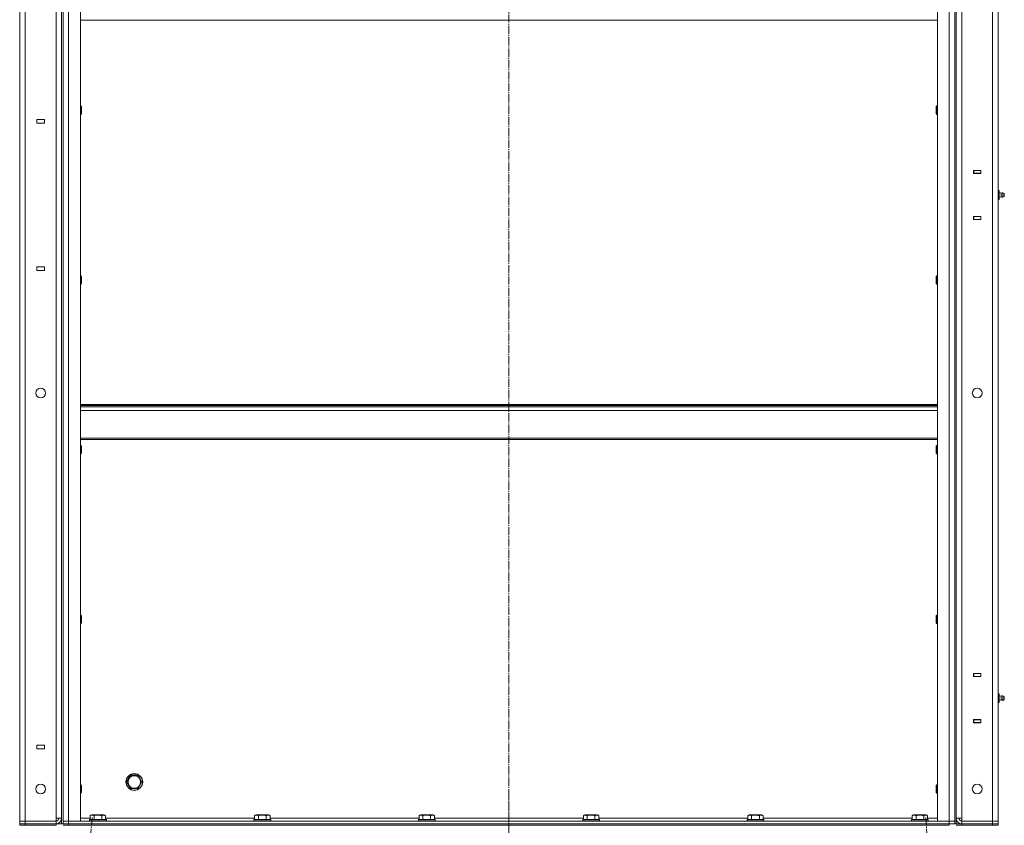
# Model space of a CAD drawing. Units: millimetres. Extents: x 0 to 15351, y -4 to 10500.
# Drawn here: x 5715 to 7124, y 5876 to 7029 of the extents above; entities that cross this region are included whole.
import ezdxf

# ---------------------------------------------------------------- set-up
doc = ezdxf.new("R2010")
doc.units = ezdxf.units.MM
doc.linetypes.add('K5LT_AXLED', pattern=[16.301322, 11.801322, -1.5, 1.5, -1.5])
doc.linetypes.add('K5LT_THIN', pattern=[0])
for name, color, linetype, true_color in [('OSI', 2, 'Continuous', 0xffff00), ('R', 1, 'Continuous', 0xff0000), ('WELDING', 7, 'Continuous', 0xffffff)]:
    doc.layers.add(name, color=color, linetype=linetype, true_color=true_color)

msp = doc.modelspace()

# ---------------------------------------------------------------- linework, layer by layer
at = {"layer": 'OSI', "color": 30, "linetype": 'K5LT_AXLED', "lineweight": 18, "true_color": 0xff8000}
for p, q in [((6414.8, 8243.2), (6414.8, 5832.5)), ((6414.8, 5130.5), (6414.8, 5919.5)), ((5756.2, 5030.6), (5818.4, 5888.3)), ((7073.4, 5030.6), (7011.2, 5888.3))]:
    msp.add_line(p, q, dxfattribs=at)
at = {"layer": 'R', "color": 7, "linetype": 'K5LT_THIN', "lineweight": 18}
for p, q in [((5774.8, 7678.5), (5774.8, 5878.5)), ((7054.8, 7678.5), (7054.8, 5878.5)), ((5714.8, 5882.5), (5714.8, 7674.5)), ((5722.8, 7674.5), (5722.8, 5882.5)), ((5766.8, 5886.5), (5766.8, 7670.5)), ((5774.8, 5886.5), (5774.8, 7670.5)), ((5776.8, 5882.5), (5776.8, 7674.5)), ((5776.8, 7674.5), (5776.8, 5882.5)), ((5784.8, 7674.5), (5784.8, 5882.5)), ((5801.8, 5882.5), (5801.8, 7674.5)), ((7027.8, 7674.5), (7027.8, 5882.5)), ((7044.8, 5882.5), (7044.8, 7674.5)), ((7052.8, 7674.5), (7052.8, 5882.5)), ((7052.8, 7674.5), (7052.8, 5882.5)), ((7054.8, 5886.5), (7054.8, 7670.5)), ((7062.8, 5886.5), (7062.8, 7670.5)), ((7106.8, 5882.5), (7106.8, 7674.5)), ((7114.8, 7674.5), (7114.8, 5882.5)), ((5801.8, 7028.5), (7027.8, 7028.5)), ((5801.8, 6905.9), (5802.7, 6905.9)), ((5802.7, 6905.9), (5803.3, 6904.9)), ((5802.7, 6905.9), (5802.7, 6899.9)), ((5803.3, 6904.9), (5803.3, 6899.9)), ((7026.9, 6905.9), (7026.3, 6904.9)), ((7026.3, 6899.9), (7026.3, 6904.9)), ((7027.8, 6905.9), (7026.9, 6905.9)), ((7026.9, 6899.9), (7026.9, 6905.9)), ((5801.8, 6893.9), (5802.7, 6893.9)), ((5802.7, 6899.9), (5802.7, 6893.9)), ((5802.7, 6893.9), (5803.3, 6894.9)), ((5803.3, 6899.9), (5803.3, 6894.9)), ((7026.3, 6894.9), (7026.3, 6899.9)), ((7026.9, 6893.9), (7026.3, 6894.9)), ((7026.9, 6893.9), (7026.9, 6899.9)), ((7027.8, 6893.9), (7026.9, 6893.9)), ((5750.2, 6886.5), (5739.2, 6886.5)), ((5739.2, 6886.5), (5739.2, 6881.5)), ((5739.2, 6881.5), (5750.2, 6881.5)), ((5750.2, 6881.5), (5750.2, 6886.5)), ((7079.6, 6813.7), (7079.6, 6809.2)), ((7090.1, 6813.7), (7079.6, 6813.7)), ((7079.6, 6813.5), (7079.8, 6813.5)), ((7079.6, 6809.5), (7079.8, 6809.5)), ((7079.6, 6809.2), (7090.1, 6809.2)), ((7089.8, 6813.5), (7079.8, 6813.5)), ((7079.8, 6813.5), (7079.8, 6809.5)), ((7079.8, 6809.5), (7089.8, 6809.5)), ((7080.8, 6809.2), (7080.8, 6809.5)), ((7089.8, 6813.5), (7090.1, 6813.5)), ((7089.8, 6809.5), (7089.8, 6813.5)), ((7089.8, 6809.5), (7090.1, 6809.5)), ((7090.1, 6809.2), (7090.1, 6813.7)), ((7114.8, 6809.5), (7114.8, 6813.5)), ((7114.8, 6785.5), (7114.8, 6809.5)), ((7114.8, 6809.5), (7114.8, 6785.5)), ((7116.3, 6784.8), (7114.8, 6784.8)), ((7116.3, 6781.6), (7114.8, 6781.6)), ((7116.3, 6781.6), (7116.3, 6784.8)), ((7119.1, 6781.1), (7116.3, 6781.9)), ((7116.3, 6775.3), (7116.3, 6781.6)), ((7119.1, 6775.8), (7119.1, 6781.1)), ((7119.1, 6781.1), (7119.1, 6779.8)), ((7119.1, 6779.8), (7119.1, 6775.8)), ((7121.5, 6781.7), (7123.3, 6780.6)), ((7121.5, 6781.7), (7121.5, 6780.1)), ((7121.5, 6781.7), (7121.5, 6780.1)), ((7121.5, 6780.1), (7121.5, 6775.3)), ((7121.5, 6780.1), (7121.5, 6775.3)), ((7121.5, 6775.3), (7123.3, 6776.4)), ((7123.3, 6780.6), (7123.3, 6779.5)), ((7123.3, 6779.5), (7123.3, 6776.4)), ((7116.3, 6775.3), (7114.8, 6775.3)), ((7116.3, 6772.1), (7114.8, 6772.1)), ((7114.8, 6747.5), (7114.8, 6771.5)), ((7114.8, 6771.5), (7114.8, 6747.5)), ((7119.1, 6775.8), (7116.3, 6775)), ((7116.3, 6772.1), (7116.3, 6775.3)), ((7121.5, 6775.3), (7121.5, 6775.3)), ((7079.6, 6747.7), (7079.6, 6743.2)), ((7090.1, 6747.7), (7079.6, 6747.7)), ((7079.8, 6747.5), (7079.6, 6747.5)), ((7079.8, 6743.5), (7079.6, 6743.5)), ((7079.6, 6743.2), (7090.1, 6743.2)), ((7079.8, 6747.5), (7079.8, 6743.5)), ((7089.8, 6747.5), (7079.8, 6747.5)), ((7079.8, 6743.5), (7089.8, 6743.5)), ((7080.8, 6747.5), (7080.8, 6747.7)), ((7090.1, 6747.5), (7089.8, 6747.5)), ((7089.8, 6743.5), (7089.8, 6747.5)), ((7090.1, 6743.5), (7089.8, 6743.5)), ((7090.1, 6743.2), (7090.1, 6747.7)), ((7114.8, 6747.5), (7114.8, 6743.5)), ((5739.2, 6675.5), (5739.2, 6670.5)), ((5750.2, 6675.5), (5739.2, 6675.5)), ((5739.2, 6670.5), (5750.2, 6670.5)), ((5750.2, 6670.5), (5750.2, 6675.5)), ((5801.8, 6663), (5802.7, 6663)), ((5801.8, 6651), (5802.7, 6651)), ((5802.7, 6663), (5803.3, 6662)), ((5802.7, 6663), (5802.7, 6657)), ((5802.7, 6657), (5802.7, 6651)), ((5802.7, 6651), (5803.3, 6652)), ((5803.3, 6662), (5803.3, 6657)), ((5803.3, 6657), (5803.3, 6652)), ((7026.9, 6663), (7026.3, 6662)), ((7026.3, 6657), (7026.3, 6662)), ((7026.3, 6652), (7026.3, 6657)), ((7026.9, 6651), (7026.3, 6652)), ((7027.8, 6663), (7026.9, 6663)), ((7026.9, 6657), (7026.9, 6663)), ((7026.9, 6651), (7026.9, 6657)), ((7027.8, 6651), (7026.9, 6651)), ((5801.8, 6478.5), (7027.8, 6478.5)), ((5801.8, 6477.3), (7027.8, 6477.3)), ((5801.8, 6475.5), (7027.8, 6475.5)), ((5801.8, 6470), (7027.8, 6470)), ((5801.8, 6430.3), (7027.8, 6430.3)), ((5801.8, 6428.5), (7027.8, 6428.5)), ((5801.8, 6420.2), (5802.7, 6420.2)), ((5802.7, 6420.2), (5803.3, 6419.2)), ((5802.7, 6420.2), (5802.7, 6414.2)), ((5802.7, 6414.2), (5802.7, 6408.2)), ((5803.3, 6419.2), (5803.3, 6414.2)), ((5803.3, 6414.2), (5803.3, 6409.2)), ((7026.9, 6420.2), (7026.3, 6419.2)), ((7026.3, 6414.2), (7026.3, 6419.2)), ((7026.3, 6409.2), (7026.3, 6414.2)), ((7027.8, 6420.2), (7026.9, 6420.2)), ((7026.9, 6414.2), (7026.9, 6420.2)), ((7026.9, 6408.2), (7026.9, 6414.2)), ((5801.8, 6408.2), (5802.7, 6408.2)), ((5802.7, 6408.2), (5803.3, 6409.2)), ((7026.9, 6408.2), (7026.3, 6409.2)), ((7027.8, 6408.2), (7026.9, 6408.2)), ((5801.8, 6177.3), (5802.7, 6177.3)), ((5802.7, 6177.3), (5803.3, 6176.3)), ((5802.7, 6177.3), (5802.7, 6171.3)), ((5802.7, 6171.3), (5802.7, 6165.3)), ((5803.3, 6176.3), (5803.3, 6171.3)), ((5803.3, 6171.3), (5803.3, 6166.3)), ((7026.9, 6177.3), (7026.3, 6176.3)), ((7026.3, 6171.3), (7026.3, 6176.3)), ((7026.3, 6166.3), (7026.3, 6171.3)), ((7027.8, 6177.3), (7026.9, 6177.3)), ((7026.9, 6171.3), (7026.9, 6177.3)), ((7026.9, 6165.3), (7026.9, 6171.3)), ((5801.8, 6165.3), (5802.7, 6165.3)), ((5802.7, 6165.3), (5803.3, 6166.3)), ((7026.9, 6165.3), (7026.3, 6166.3)), ((7027.8, 6165.3), (7026.9, 6165.3)), ((7079.6, 6093.7), (7079.6, 6089.2)), ((7090.1, 6093.7), (7079.6, 6093.7)), ((7079.6, 6093.5), (7079.8, 6093.5)), ((7079.6, 6089.5), (7079.8, 6089.5)), ((7079.6, 6089.2), (7090.1, 6089.2)), ((7089.8, 6093.5), (7079.8, 6093.5)), ((7079.8, 6093.5), (7079.8, 6089.5)), ((7079.8, 6089.5), (7089.8, 6089.5)), ((7080.8, 6089.2), (7080.8, 6089.5)), ((7089.8, 6093.5), (7090.1, 6093.5)), ((7089.8, 6089.5), (7089.8, 6093.5)), ((7089.8, 6089.5), (7090.1, 6089.5)), ((7090.1, 6089.2), (7090.1, 6093.7)), ((7114.8, 6089.5), (7114.8, 6093.5)), ((7114.8, 6065.5), (7114.8, 6089.5)), ((7114.8, 6089.5), (7114.8, 6065.5)), ((7116.3, 6064.8), (7114.8, 6064.8)), ((7116.3, 6061.6), (7114.8, 6061.6)), ((7116.3, 6061.6), (7116.3, 6064.8)), ((7119.1, 6061.1), (7116.3, 6061.9)), ((7119.1, 6061.1), (7116.3, 6061.9)), ((7116.3, 6055.3), (7116.3, 6061.6)), ((7119.1, 6055.8), (7119.1, 6061.1)), ((7119.1, 6061.1), (7119.1, 6059.8)), ((7119.1, 6059.8), (7119.1, 6055.8)), ((7121.5, 6061.7), (7123.3, 6060.6)), ((7121.5, 6061.7), (7121.5, 6060.1)), ((7121.5, 6061.7), (7121.5, 6060.1)), ((7121.5, 6060.1), (7121.5, 6055.3)), ((7121.5, 6060.1), (7121.5, 6055.3)), ((7123.3, 6060.6), (7123.3, 6059.5)), ((7123.3, 6059.5), (7123.3, 6056.4)), ((7116.3, 6055.3), (7114.8, 6055.3)), ((7116.3, 6052.1), (7114.8, 6052.1)), ((7114.8, 6027.5), (7114.8, 6051.5)), ((7114.8, 6051.5), (7114.8, 6027.5)), ((7119.1, 6055.8), (7116.3, 6055)), ((7116.3, 6052.1), (7116.3, 6055.3)), ((7119.1, 6055.8), (7119.1, 6055.8)), ((7121.5, 6055.3), (7123.3, 6056.4)), ((7079.6, 6027.7), (7079.6, 6023.2)), ((7090.1, 6027.7), (7079.6, 6027.7)), ((7079.8, 6027.5), (7079.6, 6027.5)), ((7079.8, 6023.5), (7079.6, 6023.5)), ((7079.6, 6023.2), (7090.1, 6023.2)), ((7079.8, 6027.5), (7079.8, 6023.5)), ((7089.8, 6027.5), (7079.8, 6027.5)), ((7079.8, 6023.5), (7089.8, 6023.5)), ((7080.8, 6027.5), (7080.8, 6027.7)), ((7090.1, 6027.5), (7089.8, 6027.5)), ((7089.8, 6023.5), (7089.8, 6027.5)), ((7090.1, 6023.5), (7089.8, 6023.5)), ((7090.1, 6023.2), (7090.1, 6027.7)), ((7114.8, 6027.5), (7114.8, 6023.5)), ((5750.2, 5991), (5739.2, 5991)), ((5739.2, 5991), (5739.2, 5986)), ((5750.2, 5986), (5750.2, 5991)), ((5739.2, 5986), (5750.2, 5986)), ((5867.8, 5938.5), (5873.3, 5948)), ((5873.3, 5948), (5884.3, 5948)), ((5884.3, 5948), (5889.8, 5938.5)), ((5801.8, 5934.5), (5802.7, 5934.5)), ((5802.7, 5934.5), (5803.3, 5933.5)), ((5802.7, 5934.5), (5802.7, 5928.5)), ((5803.3, 5933.5), (5803.3, 5928.5)), ((5873.3, 5929), (5867.8, 5938.5)), ((5889.8, 5938.5), (5884.3, 5929)), ((7026.9, 5934.5), (7026.3, 5933.5)), ((7026.3, 5928.5), (7026.3, 5933.5)), ((7027.8, 5934.5), (7026.9, 5934.5)), ((7026.9, 5928.5), (7026.9, 5934.5)), ((5801.8, 5922.5), (5802.7, 5922.5)), ((5802.7, 5928.5), (5802.7, 5922.5)), ((5802.7, 5922.5), (5803.3, 5923.5)), ((5803.3, 5928.5), (5803.3, 5923.5)), ((5878.8, 5929), (5873.3, 5929)), ((5884.3, 5929), (5878.8, 5929)), ((7026.3, 5923.5), (7026.3, 5928.5)), ((7026.9, 5922.5), (7026.3, 5923.5)), ((7026.9, 5922.5), (7026.9, 5928.5)), ((7027.8, 5922.5), (7026.9, 5922.5)), ((5815.8, 5890.3), (5817.8, 5891.5)), ((5815.8, 5890.3), (5815.8, 5885)), ((5835.8, 5891.5), (5817.8, 5891.5)), ((5821.3, 5890.3), (5821.3, 5885)), ((5832.3, 5890.3), (5832.3, 5885)), ((5837.8, 5890.3), (5835.8, 5891.5)), ((5837.8, 5890.3), (5837.8, 5885)), ((6051, 5890.3), (6053, 5891.5)), ((6051, 5890.3), (6051, 5885)), ((6071, 5891.5), (6053, 5891.5)), ((6056.5, 5890.3), (6056.5, 5885)), ((6067.5, 5890.3), (6067.5, 5885)), ((6073, 5890.3), (6071, 5891.5)), ((6073, 5890.3), (6073, 5885)), ((6286.2, 5890.3), (6288.2, 5891.5)), ((6286.2, 5890.3), (6286.2, 5885)), ((6306.2, 5891.5), (6288.2, 5891.5)), ((6291.7, 5890.3), (6291.7, 5885)), ((6302.7, 5890.3), (6302.7, 5885)), ((6308.2, 5890.3), (6306.2, 5891.5)), ((6308.2, 5890.3), (6308.2, 5885)), ((6521.4, 5890.3), (6523.4, 5891.5)), ((6521.4, 5890.3), (6521.4, 5885)), ((6541.4, 5891.5), (6523.4, 5891.5)), ((6526.9, 5890.3), (6526.9, 5885)), ((6537.9, 5890.3), (6537.9, 5885)), ((6543.4, 5890.3), (6541.4, 5891.5)), ((6543.4, 5890.3), (6543.4, 5885)), ((6756.6, 5890.3), (6758.6, 5891.5)), ((6756.6, 5890.3), (6756.6, 5885)), ((6776.6, 5891.5), (6758.6, 5891.5)), ((6762.1, 5890.3), (6762.1, 5885)), ((6773.1, 5890.3), (6773.1, 5885)), ((6778.6, 5890.3), (6776.6, 5891.5)), ((6778.6, 5890.3), (6778.6, 5885)), ((6991.8, 5890.3), (6993.8, 5891.5)), ((6991.8, 5890.3), (6991.8, 5885)), ((7011.8, 5891.5), (6993.8, 5891.5)), ((6997.3, 5890.3), (6997.3, 5885)), ((7008.3, 5890.3), (7008.3, 5885)), ((7013.8, 5890.3), (7011.8, 5891.5)), ((7013.8, 5890.3), (7013.8, 5885)), ((5722.8, 5882.5), (5714.8, 5882.5)), ((5714.8, 5882.5), (5722.8, 5882.5)), ((5714.8, 5878.5), (5714.8, 5882.5)), ((5722.8, 5878.5), (5714.8, 5878.5)), ((5714.8, 5878.5), (5722.8, 5878.5)), ((5714.8, 5876.5), (5714.8, 5878.5)), ((5722.8, 5876.5), (5714.8, 5876.5)), ((5722.8, 5882.5), (5766.8, 5882.5)), ((5722.8, 5882.5), (5766.8, 5882.5)), ((5722.8, 5878.5), (5722.8, 5882.5)), ((5722.8, 5878.5), (5766.8, 5878.5)), ((5722.8, 5878.5), (5766.8, 5878.5)), ((5722.8, 5876.5), (5722.8, 5878.5)), ((5722.8, 5876.5), (5766.8, 5876.5)), ((5766.8, 5882.5), (5766.8, 5886.5)), ((5774.8, 5886.5), (5766.8, 5886.5)), ((5766.8, 5878.5), (5766.8, 5882.5)), ((5766.8, 5878.5), (5774.8, 5878.5)), ((5766.8, 5876.5), (5766.8, 5878.5)), ((5774.7, 5878.5), (5776.9, 5878.5)), ((5774.8, 5878.5), (5776.8, 5878.5)), ((5776.8, 5882.5), (5784.8, 5882.5)), ((5776.8, 5882.5), (5784.8, 5882.5)), ((5776.8, 5882.5), (5776.8, 5878.5)), ((5784.8, 5878.5), (5776.8, 5878.5)), ((5776.8, 5878.5), (5784.8, 5878.5)), ((5784.8, 5876.5), (5776.8, 5876.5)), ((5784.8, 5882.5), (5801.8, 5882.5)), ((7044.8, 5882.5), (5784.8, 5882.5)), ((5784.8, 5882.5), (5784.8, 5878.5)), ((7044.8, 5878.5), (5784.8, 5878.5)), ((5784.8, 5878.5), (7044.8, 5878.5)), ((5784.8, 5876.5), (5784.8, 5878.5)), ((5784.8, 5876.5), (7044.8, 5876.5)), ((5801.8, 5886.5), (5815.8, 5886.5)), ((5814.8, 5884.7), (5815, 5885)), ((5814.8, 5884.7), (5814.8, 5882.8)), ((5838.8, 5884.7), (5814.8, 5884.7)), ((5838.8, 5882.8), (5814.8, 5882.8)), ((5814.8, 5882.8), (5815, 5882.5)), ((5838.6, 5885), (5815, 5885)), ((5837.8, 5886.5), (6051, 5886.5)), ((5838.8, 5884.7), (5838.6, 5885)), ((5838.8, 5882.8), (5838.6, 5882.5)), ((5838.8, 5884.7), (5838.8, 5882.8)), ((6050, 5884.7), (6050.2, 5885)), ((6050, 5884.7), (6050, 5882.8)), ((6074, 5884.7), (6050, 5884.7)), ((6074, 5882.8), (6050, 5882.8)), ((6050, 5882.8), (6050.2, 5882.5)), ((6073.8, 5885), (6050.2, 5885)), ((6073, 5886.5), (6286.2, 5886.5)), ((6074, 5884.7), (6073.8, 5885)), ((6074, 5882.8), (6073.8, 5882.5)), ((6074, 5884.7), (6074, 5882.8)), ((6285.2, 5884.7), (6285.4, 5885)), ((6285.2, 5884.7), (6285.2, 5882.8)), ((6309.2, 5884.7), (6285.2, 5884.7)), ((6309.2, 5882.8), (6285.2, 5882.8)), ((6285.2, 5882.8), (6285.4, 5882.5)), ((6309, 5885), (6285.4, 5885)), ((6308.2, 5886.5), (6521.4, 5886.5)), ((6309.2, 5884.7), (6309, 5885)), ((6309.2, 5882.8), (6309, 5882.5)), ((6309.2, 5884.7), (6309.2, 5882.8)), ((6520.4, 5884.7), (6520.6, 5885)), ((6520.4, 5884.7), (6520.4, 5882.8)), ((6544.4, 5884.7), (6520.4, 5884.7)), ((6544.4, 5882.8), (6520.4, 5882.8)), ((6520.4, 5882.8), (6520.6, 5882.5)), ((6544.2, 5885), (6520.6, 5885)), ((6543.4, 5886.5), (6756.6, 5886.5)), ((6544.4, 5884.7), (6544.2, 5885)), ((6544.4, 5882.8), (6544.2, 5882.5)), ((6544.4, 5884.7), (6544.4, 5882.8)), ((6755.6, 5884.7), (6755.8, 5885)), ((6755.6, 5884.7), (6755.6, 5882.8)), ((6779.6, 5884.7), (6755.6, 5884.7)), ((6779.6, 5882.8), (6755.6, 5882.8)), ((6755.6, 5882.8), (6755.8, 5882.5)), ((6779.4, 5885), (6755.8, 5885)), ((6778.6, 5886.5), (6991.8, 5886.5)), ((6779.6, 5884.7), (6779.4, 5885)), ((6779.6, 5882.8), (6779.4, 5882.5)), ((6779.6, 5884.7), (6779.6, 5882.8)), ((6990.8, 5884.7), (6991, 5885)), ((6990.8, 5884.7), (6990.8, 5882.8)), ((7014.8, 5884.7), (6990.8, 5884.7)), ((7014.8, 5882.8), (6990.8, 5882.8)), ((6990.8, 5882.8), (6991, 5882.5)), ((7014.6, 5885), (6991, 5885)), ((7013.8, 5886.5), (7027.8, 5886.5)), ((7014.8, 5884.7), (7014.6, 5885)), ((7014.8, 5882.8), (7014.6, 5882.5)), ((7014.8, 5884.7), (7014.8, 5882.8)), ((7027.8, 5882.5), (7044.8, 5882.5)), ((7044.8, 5882.5), (7052.8, 5882.5)), ((7044.8, 5882.5), (7044.8, 5878.5)), ((7044.8, 5882.5), (7052.8, 5882.5)), ((7052.8, 5878.5), (7044.8, 5878.5)), ((7044.8, 5878.5), (7052.8, 5878.5)), ((7044.8, 5876.5), (7044.8, 5878.5)), ((7052.7, 5878.5), (7054.9, 5878.5)), ((7052.8, 5882.5), (7052.8, 5878.5)), ((7052.8, 5878.5), (7054.8, 5878.5)), ((7054.8, 5886.5), (7062.8, 5886.5)), ((7054.8, 5878.5), (7062.8, 5878.5)), ((7062.8, 5876.5), (7054.8, 5876.5)), ((7062.8, 5882.5), (7062.8, 5886.5)), ((7062.8, 5882.5), (7106.8, 5882.5)), ((7062.8, 5878.5), (7062.8, 5882.5)), ((7062.8, 5882.5), (7106.8, 5882.5)), ((7062.8, 5878.5), (7106.8, 5878.5)), ((7062.8, 5878.5), (7106.8, 5878.5)), ((7062.8, 5876.5), (7062.8, 5878.5)), ((7062.8, 5876.5), (7106.8, 5876.5)), ((7106.8, 5878.5), (7106.8, 5882.5)), ((7106.8, 5882.5), (7114.8, 5882.5)), ((7114.8, 5882.5), (7106.8, 5882.5)), ((7114.8, 5878.5), (7106.8, 5878.5)), ((7106.8, 5878.5), (7114.8, 5878.5)), ((7106.8, 5876.5), (7106.8, 5878.5)), ((7114.8, 5876.5), (7106.8, 5876.5)), ((7114.8, 5878.5), (7114.8, 5882.5)), ((7114.8, 5876.5), (7114.8, 5878.5))]:
    msp.add_line(p, q, dxfattribs=at)
for centre, radius in [((5744.8, 6495.1), 7), ((7084.8, 6495.1), 7), ((5878.8, 5938.5), 12), ((5878.8, 5938.5), 11.8), ((5878.8, 5938.5), 8.97), ((5744.8, 5928.5), 7), ((7084.8, 5928.5), 7)]:
    msp.add_circle(centre, radius, dxfattribs=at)
for centre, radius, start, end in [((7120.9, 6778.5), 3.25, 79.5607, 125.6154), ((7120.9, 6778.5), 3.25, 79.5607, 92.633), ((7122.1, 6778.5), 1.5, 360, 36.8699), ((7122.1, 6778.5), 1.5, 323.1301, 360), ((7122.1, 6778.5), 1.5, 0, 7.1847), ((7120.9, 6778.5), 3.25, 234.3846, 280.4393), ((7120.9, 6778.5), 3.25, 272.6324, 280.4393), ((7120.9, 6058.5), 3.25, 79.5607, 125.6154), ((7120.9, 6058.5), 3.25, 79.5607, 92.6251), ((7122.1, 6058.5), 1.5, 360, 36.8699), ((7122.1, 6058.5), 1.5, 323.1301, 360), ((7122.1, 6058.5), 1.5, 0, 7.1847), ((7120.9, 6058.5), 3.25, 234.3846, 280.4393), ((7120.9, 6058.5), 3.25, 272.6324, 280.4393), ((5766.8, 5886.5), 4, 270, 0), ((5766.8, 5886.5), 8, 270, 0), ((7062.8, 5886.5), 8, 180, 270), ((7062.8, 5886.5), 4, 180, 270)]:
    msp.add_arc(centre, radius, start, end, dxfattribs=at)
at = {"layer": 'WELDING', "color": 7, "linetype": 'K5LT_THIN', "lineweight": 18}
for points, knots in [([(5821.3, 5890.3), (5821, 5890.5), (5820.6, 5890.7), (5820.1, 5890.9), (5819.8, 5891), (5819.6, 5891), (5819.3, 5891.1), (5819, 5891.1), (5818.7, 5891.2), (5818.4, 5891.2), (5818.1, 5891.1), (5817.7, 5891.1), (5817.3, 5891), (5816.6, 5890.7), (5816.1, 5890.5), (5815.8, 5890.3)], [0, 0, 0, 0, 2.912728, 3.529104, 4.366059, 5.20805, 5.90491, 6.841792, 7.68611, 8.552187, 9.436385, 10.31786, 11.611268, 13.263681, 16, 16, 16, 16]), ([(5832.3, 5890.3), (5831.8, 5890.4), (5831.2, 5890.6), (5830.4, 5890.8), (5829.9, 5890.9), (5829.3, 5891), (5828.8, 5891), (5828.2, 5891.1), (5827.6, 5891.1), (5827, 5891.2), (5826.4, 5891.2), (5825.8, 5891.1), (5825.1, 5891.1), (5824.2, 5891), (5822.9, 5890.7), (5821.9, 5890.5), (5821.3, 5890.3)], [0, 0, 0, 0, 2.142801, 3.094773, 3.749673, 4.638938, 5.533553, 6.273967, 7.269403, 8.166492, 9.086699, 10.026159, 10.962726, 12.336972, 14.092661, 17, 17, 17, 17]), ([(5837.8, 5890.3), (5837.4, 5890.5), (5837.1, 5890.7), (5836.6, 5890.9), (5836.3, 5891), (5836, 5891), (5835.7, 5891.1), (5835.4, 5891.1), (5835.1, 5891.2), (5834.8, 5891.2), (5834.5, 5891.1), (5834.2, 5891.1), (5833.7, 5891), (5833.1, 5890.7), (5832.6, 5890.5), (5832.3, 5890.3)], [0, 0, 0, 0, 2.912728, 3.529104, 4.366059, 5.20805, 5.90491, 6.841792, 7.68611, 8.552187, 9.436385, 10.31786, 11.611268, 13.263681, 16, 16, 16, 16]), ([(6056.5, 5890.3), (6056.2, 5890.5), (6055.8, 5890.7), (6055.3, 5890.9), (6055, 5891), (6054.8, 5891), (6054.5, 5891.1), (6054.2, 5891.1), (6053.9, 5891.2), (6053.6, 5891.2), (6053.3, 5891.1), (6052.9, 5891.1), (6052.5, 5891), (6051.8, 5890.7), (6051.3, 5890.5), (6051, 5890.3)], [0, 0, 0, 0, 2.912728, 3.529104, 4.366059, 5.20805, 5.90491, 6.841792, 7.68611, 8.552187, 9.436385, 10.31786, 11.611268, 13.263681, 16, 16, 16, 16]), ([(6067.5, 5890.3), (6067, 5890.4), (6066.4, 5890.6), (6065.6, 5890.8), (6065.1, 5890.9), (6064.5, 5891), (6064, 5891), (6063.4, 5891.1), (6062.8, 5891.1), (6062.2, 5891.2), (6061.6, 5891.2), (6061, 5891.1), (6060.3, 5891.1), (6059.4, 5891), (6058.1, 5890.7), (6057.1, 5890.5), (6056.5, 5890.3)], [0, 0, 0, 0, 2.142801, 3.094773, 3.749673, 4.638938, 5.533553, 6.273967, 7.269403, 8.166492, 9.086699, 10.026159, 10.962726, 12.336972, 14.092661, 17, 17, 17, 17]), ([(6073, 5890.3), (6072.6, 5890.5), (6072.3, 5890.7), (6071.8, 5890.9), (6071.5, 5891), (6071.2, 5891), (6070.9, 5891.1), (6070.6, 5891.1), (6070.3, 5891.2), (6070, 5891.2), (6069.7, 5891.1), (6069.4, 5891.1), (6068.9, 5891), (6068.3, 5890.7), (6067.8, 5890.5), (6067.5, 5890.3)], [0, 0, 0, 0, 2.912728, 3.529104, 4.366059, 5.20805, 5.90491, 6.841792, 7.68611, 8.552187, 9.436385, 10.31786, 11.611268, 13.263681, 16, 16, 16, 16]), ([(6291.7, 5890.3), (6291.4, 5890.5), (6291, 5890.7), (6290.5, 5890.9), (6290.2, 5891), (6290, 5891), (6289.7, 5891.1), (6289.4, 5891.1), (6289.1, 5891.2), (6288.8, 5891.2), (6288.5, 5891.1), (6288.1, 5891.1), (6287.7, 5891), (6287, 5890.7), (6286.5, 5890.5), (6286.2, 5890.3)], [0, 0, 0, 0, 2.912728, 3.529104, 4.366059, 5.20805, 5.90491, 6.841792, 7.68611, 8.552187, 9.436385, 10.31786, 11.611268, 13.263681, 16, 16, 16, 16]), ([(6302.7, 5890.3), (6302.2, 5890.4), (6301.6, 5890.6), (6300.8, 5890.8), (6300.3, 5890.9), (6299.7, 5891), (6299.2, 5891), (6298.6, 5891.1), (6298, 5891.1), (6297.4, 5891.2), (6296.8, 5891.2), (6296.2, 5891.1), (6295.5, 5891.1), (6294.6, 5891), (6293.3, 5890.7), (6292.3, 5890.5), (6291.7, 5890.3)], [0, 0, 0, 0, 2.142801, 3.094773, 3.749673, 4.638938, 5.533553, 6.273967, 7.269403, 8.166492, 9.086699, 10.026159, 10.962726, 12.336972, 14.092661, 17, 17, 17, 17]), ([(6308.2, 5890.3), (6307.8, 5890.5), (6307.5, 5890.7), (6307, 5890.9), (6306.7, 5891), (6306.4, 5891), (6306.1, 5891.1), (6305.8, 5891.1), (6305.5, 5891.2), (6305.2, 5891.2), (6304.9, 5891.1), (6304.6, 5891.1), (6304.1, 5891), (6303.5, 5890.7), (6303, 5890.5), (6302.7, 5890.3)], [0, 0, 0, 0, 2.912728, 3.529104, 4.366059, 5.20805, 5.90491, 6.841792, 7.68611, 8.552187, 9.436385, 10.31786, 11.611268, 13.263681, 16, 16, 16, 16]), ([(6526.9, 5890.3), (6526.6, 5890.5), (6526.2, 5890.7), (6525.7, 5890.9), (6525.4, 5891), (6525.2, 5891), (6524.9, 5891.1), (6524.6, 5891.1), (6524.3, 5891.2), (6524, 5891.2), (6523.7, 5891.1), (6523.3, 5891.1), (6522.9, 5891), (6522.2, 5890.7), (6521.7, 5890.5), (6521.4, 5890.3)], [0, 0, 0, 0, 2.912728, 3.529104, 4.366059, 5.20805, 5.90491, 6.841792, 7.68611, 8.552187, 9.436385, 10.31786, 11.611268, 13.263681, 16, 16, 16, 16]), ([(6537.9, 5890.3), (6537.4, 5890.4), (6536.8, 5890.6), (6536, 5890.8), (6535.5, 5890.9), (6534.9, 5891), (6534.4, 5891), (6533.8, 5891.1), (6533.2, 5891.1), (6532.6, 5891.2), (6532, 5891.2), (6531.4, 5891.1), (6530.7, 5891.1), (6529.8, 5891), (6528.5, 5890.7), (6527.5, 5890.5), (6526.9, 5890.3)], [0, 0, 0, 0, 2.142801, 3.094773, 3.749673, 4.638938, 5.533553, 6.273967, 7.269403, 8.166492, 9.086699, 10.026159, 10.962726, 12.336972, 14.092661, 17, 17, 17, 17]), ([(6543.4, 5890.3), (6543, 5890.5), (6542.7, 5890.7), (6542.2, 5890.9), (6541.9, 5891), (6541.6, 5891), (6541.3, 5891.1), (6541, 5891.1), (6540.7, 5891.2), (6540.4, 5891.2), (6540.1, 5891.1), (6539.8, 5891.1), (6539.3, 5891), (6538.7, 5890.7), (6538.2, 5890.5), (6537.9, 5890.3)], [0, 0, 0, 0, 2.912728, 3.529104, 4.366059, 5.20805, 5.90491, 6.841792, 7.68611, 8.552187, 9.436385, 10.31786, 11.611268, 13.263681, 16, 16, 16, 16]), ([(6762.1, 5890.3), (6761.8, 5890.5), (6761.4, 5890.7), (6760.9, 5890.9), (6760.6, 5891), (6760.4, 5891), (6760.1, 5891.1), (6759.8, 5891.1), (6759.5, 5891.2), (6759.2, 5891.2), (6758.9, 5891.1), (6758.5, 5891.1), (6758.1, 5891), (6757.4, 5890.7), (6756.9, 5890.5), (6756.6, 5890.3)], [0, 0, 0, 0, 2.912728, 3.529104, 4.366059, 5.20805, 5.90491, 6.841792, 7.68611, 8.552187, 9.436385, 10.31786, 11.611268, 13.263681, 16, 16, 16, 16]), ([(6773.1, 5890.3), (6772.6, 5890.4), (6772, 5890.6), (6771.2, 5890.8), (6770.7, 5890.9), (6770.1, 5891), (6769.6, 5891), (6769, 5891.1), (6768.4, 5891.1), (6767.8, 5891.2), (6767.2, 5891.2), (6766.6, 5891.1), (6765.9, 5891.1), (6765, 5891), (6763.7, 5890.7), (6762.7, 5890.5), (6762.1, 5890.3)], [0, 0, 0, 0, 2.142801, 3.094773, 3.749673, 4.638938, 5.533553, 6.273967, 7.269403, 8.166492, 9.086699, 10.026159, 10.962726, 12.336972, 14.092661, 17, 17, 17, 17]), ([(6778.6, 5890.3), (6778.2, 5890.5), (6777.9, 5890.7), (6777.4, 5890.9), (6777.1, 5891), (6776.8, 5891), (6776.5, 5891.1), (6776.2, 5891.1), (6775.9, 5891.2), (6775.6, 5891.2), (6775.3, 5891.1), (6775, 5891.1), (6774.5, 5891), (6773.9, 5890.7), (6773.4, 5890.5), (6773.1, 5890.3)], [0, 0, 0, 0, 2.912728, 3.529104, 4.366059, 5.20805, 5.90491, 6.841792, 7.68611, 8.552187, 9.436385, 10.31786, 11.611268, 13.263681, 16, 16, 16, 16]), ([(6997.3, 5890.3), (6997, 5890.5), (6996.6, 5890.7), (6996.1, 5890.9), (6995.8, 5891), (6995.6, 5891), (6995.3, 5891.1), (6995, 5891.1), (6994.7, 5891.2), (6994.4, 5891.2), (6994.1, 5891.1), (6993.7, 5891.1), (6993.3, 5891), (6992.6, 5890.7), (6992.1, 5890.5), (6991.8, 5890.3)], [0, 0, 0, 0, 2.912728, 3.529104, 4.366059, 5.20805, 5.90491, 6.841792, 7.68611, 8.552187, 9.436385, 10.31786, 11.611268, 13.263681, 16, 16, 16, 16]), ([(7008.3, 5890.3), (7007.8, 5890.4), (7007.2, 5890.6), (7006.4, 5890.8), (7005.9, 5890.9), (7005.3, 5891), (7004.8, 5891), (7004.2, 5891.1), (7003.6, 5891.1), (7003, 5891.2), (7002.4, 5891.2), (7001.8, 5891.1), (7001.1, 5891.1), (7000.2, 5891), (6998.9, 5890.7), (6997.9, 5890.5), (6997.3, 5890.3)], [0, 0, 0, 0, 2.142801, 3.094773, 3.749673, 4.638938, 5.533553, 6.273967, 7.269403, 8.166492, 9.086699, 10.026159, 10.962726, 12.336972, 14.092661, 17, 17, 17, 17]), ([(7013.8, 5890.3), (7013.4, 5890.5), (7013.1, 5890.7), (7012.6, 5890.9), (7012.3, 5891), (7012, 5891), (7011.7, 5891.1), (7011.4, 5891.1), (7011.1, 5891.2), (7010.8, 5891.2), (7010.5, 5891.1), (7010.2, 5891.1), (7009.7, 5891), (7009.1, 5890.7), (7008.6, 5890.5), (7008.3, 5890.3)], [0, 0, 0, 0, 2.912728, 3.529104, 4.366059, 5.20805, 5.90491, 6.841792, 7.68611, 8.552187, 9.436385, 10.31786, 11.611268, 13.263681, 16, 16, 16, 16])]:
    msp.add_open_spline(points, degree=3, knots=knots, dxfattribs=at)

doc.saveas('drawing.dxf')
